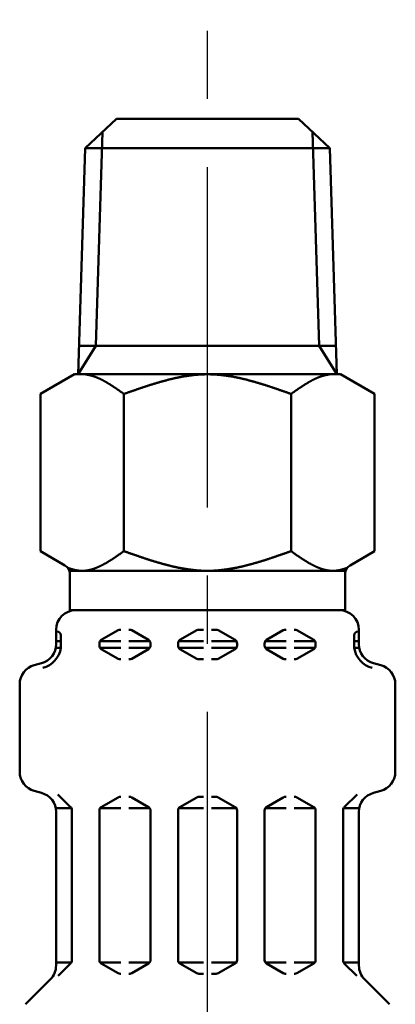
# Model space of a CAD drawing. Units: millimetres. Extents: x 0 to 1260, y -1 to 891.
# Drawn here: x 590 to 609, y 550 to 600 of the extents above; entities that cross this region are included whole.
import ezdxf

# ---------------------------------------------------------------- set-up
doc = ezdxf.new("R2010")
doc.units = ezdxf.units.MM
doc.header["$LTSCALE"] = 0.545669
doc.linetypes.add('CENTER', pattern=[50.8, 31.75, -6.35, 6.35, -6.35])
for name, color, linetype in [('NoLayerName_003', 7, 'Continuous'), ('NoLayerName_010', 7, 'Continuous'), ('NoLayerName_011', 7, 'Continuous')]:
    doc.layers.add(name, color=color, linetype=linetype)

msp = doc.modelspace()

# ---------------------------------------------------------------- linework, layer by layer
at = {"layer": 'NoLayerName_003', "color": 7, "linetype": 'Continuous', "lineweight": 50}
msp.add_line((594.885, 594.914), (604.131, 594.914), dxfattribs=at)
at = {"layer": 'NoLayerName_010', "color": 6, "linetype": 'CENTER', "lineweight": 25}
msp.add_line((599.508, 381.094), (599.508, 639.055), dxfattribs=at)
at = {"layer": 'NoLayerName_011', "color": 7, "linetype": 'Continuous', "lineweight": 50}
for p, q in [((593.289, 593.415), (594.885, 594.914)), ((605.727, 593.415), (604.131, 594.914)), ((594.171, 594.244), (593.831, 583.369)), ((604.845, 594.244), (605.185, 583.369)), ((593.289, 593.415), (592.929, 581.901)), ((593.289, 593.415), (605.727, 593.415)), ((605.727, 593.415), (606.087, 581.901)), ((593.831, 583.369), (592.929, 581.914)), ((592.975, 583.369), (606.041, 583.369)), ((605.185, 583.369), (606.086, 581.914)), ((592.74, 581.914), (591.008, 580.914)), ((592.74, 581.914), (606.276, 581.914)), ((606.276, 581.914), (608.008, 580.914)), ((591.008, 580.914), (591.008, 572.914)), ((595.258, 572.914), (595.258, 580.914)), ((603.758, 572.914), (603.758, 580.914)), ((608.008, 580.914), (608.008, 572.914)), ((591.008, 572.914), (592.258, 572.193)), ((608.008, 572.914), (606.758, 572.193)), ((592.483, 571.914), (606.532, 571.914)), ((592.508, 571.914), (592.508, 569.868)), ((606.508, 571.914), (606.508, 569.868)), ((592.508, 569.914), (606.508, 569.914)), ((591.808, 568.182), (591.808, 568.914)), ((592.048, 567.992), (592.048, 568.633)), ((594.108, 568.395), (594.961, 568.888)), ((595.061, 568.914), (595.108, 568.914)), ((595.554, 568.914), (595.508, 568.914)), ((596.508, 568.395), (595.654, 568.888)), ((598.108, 568.395), (598.961, 568.888)), ((599.061, 568.914), (599.308, 568.914)), ((599.954, 568.914), (599.708, 568.914)), ((600.908, 568.395), (600.054, 568.888)), ((602.508, 568.395), (603.361, 568.888)), ((603.461, 568.914), (603.508, 568.914)), ((603.954, 568.914), (603.908, 568.914)), ((604.908, 568.395), (604.054, 568.888)), ((606.967, 567.992), (606.967, 568.633)), ((607.208, 568.182), (607.208, 568.914)), ((591.808, 568.337), (592.048, 568.337)), ((594.008, 568.337), (595.108, 568.337)), ((594.008, 568.107), (594.008, 568.222)), ((595.508, 568.337), (596.608, 568.337)), ((596.608, 568.107), (596.608, 568.222)), ((598.008, 568.337), (599.308, 568.337)), ((598.008, 568.107), (598.008, 568.222)), ((601.008, 568.337), (599.708, 568.337)), ((601.008, 568.107), (601.008, 568.222)), ((603.508, 568.337), (602.408, 568.337)), ((602.408, 568.107), (602.408, 568.222)), ((605.008, 568.337), (603.908, 568.337)), ((605.008, 568.107), (605.008, 568.222)), ((607.208, 568.337), (606.967, 568.337)), ((591.79, 567.992), (592.048, 567.992)), ((594.008, 567.992), (595.108, 567.992)), ((594.108, 567.934), (594.961, 567.441)), ((595.508, 567.992), (596.571, 567.992)), ((596.508, 567.934), (595.654, 567.441)), ((598.008, 567.992), (599.308, 567.992)), ((598.108, 567.934), (598.961, 567.441)), ((601.008, 567.992), (599.708, 567.992)), ((600.908, 567.934), (600.054, 567.441)), ((603.508, 567.992), (602.444, 567.992)), ((602.508, 567.934), (603.361, 567.441)), ((605.008, 567.992), (603.908, 567.992)), ((604.908, 567.934), (604.054, 567.441)), ((607.226, 567.992), (606.967, 567.992)), ((590.699, 567.117), (591.067, 567.216)), ((595.061, 567.414), (595.108, 567.414)), ((595.554, 567.414), (595.508, 567.414)), ((599.061, 567.414), (599.308, 567.414)), ((599.954, 567.414), (599.708, 567.414)), ((603.461, 567.414), (603.508, 567.414)), ((603.954, 567.414), (603.908, 567.414)), ((608.317, 567.117), (607.949, 567.216)), ((589.958, 561.677), (589.958, 566.151)), ((609.058, 561.677), (609.058, 566.151)), ((590.699, 560.712), (591.067, 560.613)), ((608.317, 560.712), (607.949, 560.613)), ((592.549, 559.896), (591.905, 560.54)), ((594.108, 559.895), (594.961, 560.388)), ((595.061, 560.414), (595.108, 560.414)), ((595.554, 560.414), (595.508, 560.414)), ((596.508, 559.895), (595.654, 560.388)), ((598.108, 559.895), (598.961, 560.388)), ((599.061, 560.414), (599.308, 560.414)), ((599.954, 560.414), (599.708, 560.414)), ((600.908, 559.895), (600.054, 560.388)), ((602.508, 559.895), (603.361, 560.388)), ((603.461, 560.414), (603.508, 560.414)), ((603.954, 560.414), (603.908, 560.414)), ((604.908, 559.895), (604.054, 560.388)), ((606.466, 559.896), (607.111, 560.54)), ((592.571, 559.837), (591.79, 559.837)), ((591.808, 551.829), (591.808, 559.647)), ((592.608, 552.075), (592.608, 559.754)), ((594.008, 552.107), (594.008, 559.722)), ((594.044, 559.837), (595.108, 559.837)), ((596.571, 559.837), (595.508, 559.837)), ((596.608, 552.107), (596.608, 559.722)), ((598.008, 559.837), (599.308, 559.837)), ((598.008, 552.107), (598.008, 559.722)), ((601.008, 559.837), (599.708, 559.837)), ((601.008, 552.107), (601.008, 559.722)), ((602.408, 552.107), (602.408, 559.722)), ((602.444, 559.837), (603.508, 559.837)), ((604.971, 559.837), (603.908, 559.837)), ((605.008, 552.107), (605.008, 559.722)), ((606.408, 552.075), (606.408, 559.754)), ((606.444, 559.837), (607.226, 559.837)), ((607.208, 551.829), (607.208, 559.647)), ((592.608, 551.992), (591.808, 551.992)), ((591.919, 551.303), (592.549, 551.933)), ((594.044, 551.992), (595.108, 551.992)), ((594.108, 551.934), (594.961, 551.441)), ((596.571, 551.992), (595.508, 551.992)), ((596.508, 551.934), (595.654, 551.441)), ((598.008, 551.992), (599.308, 551.992)), ((598.108, 551.934), (598.961, 551.441)), ((601.008, 551.992), (599.708, 551.992)), ((600.908, 551.934), (600.054, 551.441)), ((602.444, 551.992), (603.508, 551.992)), ((602.508, 551.934), (603.361, 551.441)), ((604.971, 551.992), (603.908, 551.992)), ((604.908, 551.934), (604.054, 551.441)), ((606.408, 551.992), (607.208, 551.992)), ((607.096, 551.303), (606.466, 551.933)), ((590.251, 549.857), (591.515, 551.121)), ((595.061, 551.414), (595.108, 551.414)), ((595.554, 551.414), (595.508, 551.414)), ((599.061, 551.414), (599.308, 551.414)), ((599.954, 551.414), (599.708, 551.414)), ((603.461, 551.414), (603.508, 551.414)), ((603.954, 551.414), (603.908, 551.414)), ((608.765, 549.857), (607.501, 551.121))]:
    msp.add_line(p, q, dxfattribs=at)
for points in [[(593.305, 581.905), (593.32, 581.903), (593.336, 581.901), (593.351, 581.899), (593.366, 581.897), (593.382, 581.895), (593.397, 581.892), (593.413, 581.89), (593.428, 581.887), (593.443, 581.884), (593.459, 581.881), (593.474, 581.878), (593.489, 581.875), (593.505, 581.871), (593.52, 581.868), (593.536, 581.864), (593.551, 581.86), (593.566, 581.856), (593.582, 581.852), (593.597, 581.848), (593.612, 581.844), (593.628, 581.839), (593.643, 581.835), (593.659, 581.83), (593.674, 581.825), (593.689, 581.821), (593.705, 581.816), (593.72, 581.81), (593.735, 581.805), (593.751, 581.8), (593.766, 581.794), (593.782, 581.789), (593.797, 581.783), (593.812, 581.777), (593.828, 581.772), (593.843, 581.766), (593.858, 581.759), (593.874, 581.753), (593.889, 581.747), (593.905, 581.741), (593.92, 581.734), (593.935, 581.727), (593.951, 581.721), (593.966, 581.714), (593.981, 581.707), (593.997, 581.7), (594.012, 581.693), (594.028, 581.686), (594.043, 581.679), (594.058, 581.671), (594.074, 581.664), (594.089, 581.656), (594.104, 581.649), (594.12, 581.641), (594.135, 581.633), (594.151, 581.625), (594.166, 581.617), (594.181, 581.609), (594.197, 581.601), (594.212, 581.593), (594.227, 581.585), (594.243, 581.576), (594.258, 581.568), (594.274, 581.559), (594.289, 581.551), (594.304, 581.542), (594.32, 581.534), (594.335, 581.525), (594.351, 581.516), (594.366, 581.507), (594.381, 581.498), (594.397, 581.489), (594.412, 581.48), (594.427, 581.471), (594.443, 581.462), (594.458, 581.452), (594.474, 581.443), (594.489, 581.434), (594.504, 581.424), (594.52, 581.415), (594.535, 581.405), (594.55, 581.395), (594.566, 581.386), (594.581, 581.376), (594.597, 581.366), (594.612, 581.356), (594.627, 581.346), (594.643, 581.337), (594.658, 581.327), (594.673, 581.317), (594.689, 581.306), (594.704, 581.296), (594.72, 581.286), (594.735, 581.276), (594.75, 581.266), (594.766, 581.256), (594.781, 581.245), (594.796, 581.235), (594.812, 581.225), (594.827, 581.214), (594.843, 581.204), (594.858, 581.193), (594.873, 581.183), (594.889, 581.172), (594.904, 581.162), (594.919, 581.151), (594.935, 581.141), (594.95, 581.13), (594.966, 581.119), (594.981, 581.109), (594.996, 581.098), (595.012, 581.087), (595.027, 581.077), (595.042, 581.066), (595.058, 581.055), (595.073, 581.044), (595.089, 581.034), (595.104, 581.023), (595.119, 581.012), (595.135, 581.001), (595.15, 580.99), (595.165, 580.98), (595.181, 580.969), (595.196, 580.958), (595.212, 580.947), (595.227, 580.936), (595.242, 580.925), (595.258, 580.914)], [(599.508, 581.914), (599.474, 581.914), (599.441, 581.914), (599.407, 581.914), (599.374, 581.913), (599.34, 581.912), (599.307, 581.911), (599.273, 581.91), (599.24, 581.909), (599.207, 581.907), (599.173, 581.905), (599.14, 581.904), (599.106, 581.902), (599.073, 581.899), (599.039, 581.897), (599.006, 581.894), (598.972, 581.892), (598.939, 581.889), (598.905, 581.886), (598.872, 581.883), (598.838, 581.879), (598.805, 581.876), (598.772, 581.872), (598.738, 581.868), (598.705, 581.864), (598.671, 581.86), (598.638, 581.856), (598.604, 581.851), (598.571, 581.847), (598.537, 581.842), (598.504, 581.837), (598.47, 581.832), (598.437, 581.827), (598.403, 581.822), (598.37, 581.817), (598.336, 581.811), (598.303, 581.805), (598.27, 581.8), (598.236, 581.794), (598.203, 581.788), (598.169, 581.781), (598.136, 581.775), (598.102, 581.769), (598.069, 581.762), (598.035, 581.755), (598.002, 581.748), (597.968, 581.741), (597.935, 581.734), (597.901, 581.727), (597.868, 581.72), (597.835, 581.712), (597.801, 581.705), (597.768, 581.697), (597.734, 581.69), (597.701, 581.682), (597.667, 581.674), (597.634, 581.666), (597.6, 581.658), (597.567, 581.649), (597.533, 581.641), (597.5, 581.632), (597.466, 581.624), (597.433, 581.615), (597.399, 581.606), (597.366, 581.598), (597.333, 581.589), (597.299, 581.58), (597.266, 581.57), (597.232, 581.561), (597.199, 581.552), (597.165, 581.543), (597.132, 581.533), (597.098, 581.523), (597.065, 581.514), (597.031, 581.504), (596.998, 581.494), (596.964, 581.484), (596.931, 581.475), (596.898, 581.465), (596.864, 581.454), (596.831, 581.444), (596.797, 581.434), (596.764, 581.424), (596.73, 581.413), (596.697, 581.403), (596.663, 581.392), (596.63, 581.382), (596.596, 581.371), (596.563, 581.361), (596.529, 581.35), (596.496, 581.339), (596.462, 581.328), (596.429, 581.317), (596.396, 581.306), (596.362, 581.295), (596.329, 581.284), (596.295, 581.273), (596.262, 581.262), (596.228, 581.251), (596.195, 581.24), (596.161, 581.229), (596.128, 581.217), (596.094, 581.206), (596.061, 581.195), (596.027, 581.183), (595.994, 581.172), (595.961, 581.16), (595.927, 581.149), (595.894, 581.137), (595.86, 581.126), (595.827, 581.114), (595.793, 581.102), (595.76, 581.091), (595.726, 581.079), (595.693, 581.067), (595.659, 581.056), (595.626, 581.044), (595.592, 581.032), (595.559, 581.021), (595.525, 581.009), (595.492, 580.997), (595.459, 580.985), (595.425, 580.974), (595.392, 580.962), (595.358, 580.95), (595.325, 580.938), (595.291, 580.926), (595.258, 580.914)], [(599.507, 581.914), (599.541, 581.914), (599.574, 581.914), (599.608, 581.914), (599.641, 581.913), (599.675, 581.912), (599.708, 581.911), (599.742, 581.91), (599.775, 581.909), (599.808, 581.907), (599.842, 581.905), (599.875, 581.904), (599.909, 581.902), (599.942, 581.899), (599.976, 581.897), (600.009, 581.894), (600.043, 581.892), (600.076, 581.889), (600.11, 581.886), (600.143, 581.883), (600.177, 581.879), (600.21, 581.876), (600.243, 581.872), (600.277, 581.868), (600.31, 581.864), (600.344, 581.86), (600.377, 581.856), (600.411, 581.851), (600.444, 581.847), (600.478, 581.842), (600.511, 581.837), (600.545, 581.832), (600.578, 581.827), (600.612, 581.822), (600.645, 581.817), (600.679, 581.811), (600.712, 581.805), (600.745, 581.8), (600.779, 581.794), (600.812, 581.788), (600.846, 581.781), (600.879, 581.775), (600.913, 581.769), (600.946, 581.762), (600.98, 581.755), (601.013, 581.748), (601.047, 581.741), (601.08, 581.734), (601.114, 581.727), (601.147, 581.72), (601.18, 581.712), (601.214, 581.705), (601.247, 581.697), (601.281, 581.69), (601.314, 581.682), (601.348, 581.674), (601.381, 581.666), (601.415, 581.658), (601.448, 581.649), (601.482, 581.641), (601.515, 581.632), (601.549, 581.624), (601.582, 581.615), (601.616, 581.606), (601.649, 581.598), (601.682, 581.589), (601.716, 581.58), (601.749, 581.57), (601.783, 581.561), (601.816, 581.552), (601.85, 581.543), (601.883, 581.533), (601.917, 581.523), (601.95, 581.514), (601.984, 581.504), (602.017, 581.494), (602.051, 581.484), (602.084, 581.475), (602.117, 581.465), (602.151, 581.454), (602.184, 581.444), (602.218, 581.434), (602.251, 581.424), (602.285, 581.413), (602.318, 581.403), (602.352, 581.392), (602.385, 581.382), (602.419, 581.371), (602.452, 581.361), (602.486, 581.35), (602.519, 581.339), (602.553, 581.328), (602.586, 581.317), (602.619, 581.306), (602.653, 581.295), (602.686, 581.284), (602.72, 581.273), (602.753, 581.262), (602.787, 581.251), (602.82, 581.24), (602.854, 581.229), (602.887, 581.217), (602.921, 581.206), (602.954, 581.195), (602.988, 581.183), (603.021, 581.172), (603.054, 581.16), (603.088, 581.149), (603.121, 581.137), (603.155, 581.126), (603.188, 581.114), (603.222, 581.102), (603.255, 581.091), (603.289, 581.079), (603.322, 581.067), (603.356, 581.056), (603.389, 581.044), (603.423, 581.032), (603.456, 581.021), (603.49, 581.009), (603.523, 580.997), (603.556, 580.985), (603.59, 580.974), (603.623, 580.962), (603.657, 580.95), (603.69, 580.938), (603.724, 580.926), (603.757, 580.914)], [(605.71, 581.905), (605.695, 581.903), (605.679, 581.901), (605.664, 581.899), (605.649, 581.897), (605.633, 581.895), (605.618, 581.892), (605.602, 581.89), (605.587, 581.887), (605.572, 581.884), (605.556, 581.881), (605.541, 581.878), (605.526, 581.875), (605.51, 581.871), (605.495, 581.868), (605.479, 581.864), (605.464, 581.86), (605.449, 581.856), (605.433, 581.852), (605.418, 581.848), (605.403, 581.844), (605.387, 581.839), (605.372, 581.835), (605.356, 581.83), (605.341, 581.825), (605.326, 581.821), (605.31, 581.816), (605.295, 581.81), (605.28, 581.805), (605.264, 581.8), (605.249, 581.794), (605.233, 581.789), (605.218, 581.783), (605.203, 581.777), (605.187, 581.772), (605.172, 581.766), (605.157, 581.759), (605.141, 581.753), (605.126, 581.747), (605.11, 581.741), (605.095, 581.734), (605.08, 581.727), (605.064, 581.721), (605.049, 581.714), (605.034, 581.707), (605.018, 581.7), (605.003, 581.693), (604.987, 581.686), (604.972, 581.679), (604.957, 581.671), (604.941, 581.664), (604.926, 581.656), (604.911, 581.649), (604.895, 581.641), (604.88, 581.633), (604.864, 581.625), (604.849, 581.617), (604.834, 581.609), (604.818, 581.601), (604.803, 581.593), (604.788, 581.585), (604.772, 581.576), (604.757, 581.568), (604.741, 581.559), (604.726, 581.551), (604.711, 581.542), (604.695, 581.534), (604.68, 581.525), (604.664, 581.516), (604.649, 581.507), (604.634, 581.498), (604.618, 581.489), (604.603, 581.48), (604.588, 581.471), (604.572, 581.462), (604.557, 581.452), (604.541, 581.443), (604.526, 581.434), (604.511, 581.424), (604.495, 581.415), (604.48, 581.405), (604.465, 581.395), (604.449, 581.386), (604.434, 581.376), (604.418, 581.366), (604.403, 581.356), (604.388, 581.346), (604.372, 581.337), (604.357, 581.327), (604.342, 581.317), (604.326, 581.306), (604.311, 581.296), (604.295, 581.286), (604.28, 581.276), (604.265, 581.266), (604.249, 581.256), (604.234, 581.245), (604.219, 581.235), (604.203, 581.225), (604.188, 581.214), (604.172, 581.204), (604.157, 581.193), (604.142, 581.183), (604.126, 581.172), (604.111, 581.162), (604.096, 581.151), (604.08, 581.141), (604.065, 581.13), (604.049, 581.119), (604.034, 581.109), (604.019, 581.098), (604.003, 581.087), (603.988, 581.077), (603.973, 581.066), (603.957, 581.055), (603.942, 581.044), (603.926, 581.034), (603.911, 581.023), (603.896, 581.012), (603.88, 581.001), (603.865, 580.99), (603.85, 580.98), (603.834, 580.969), (603.819, 580.958), (603.803, 580.947), (603.788, 580.936), (603.773, 580.925), (603.757, 580.914)], [(592.423, 572.063), (592.441, 572.056), (592.459, 572.049), (592.477, 572.043), (592.495, 572.036), (592.513, 572.03), (592.53, 572.024), (592.548, 572.018), (592.566, 572.012), (592.584, 572.006), (592.602, 572), (592.62, 571.995), (592.637, 571.99), (592.655, 571.985), (592.673, 571.98), (592.691, 571.975), (592.709, 571.97), (592.727, 571.966), (592.744, 571.962), (592.762, 571.957), (592.78, 571.954), (592.798, 571.95), (592.816, 571.946), (592.833, 571.943), (592.851, 571.94), (592.869, 571.937), (592.887, 571.934), (592.905, 571.931), (592.923, 571.929), (592.94, 571.926), (592.958, 571.924), (592.976, 571.922), (592.994, 571.921), (593.012, 571.919), (593.03, 571.918), (593.047, 571.917), (593.065, 571.916), (593.083, 571.915), (593.101, 571.915), (593.119, 571.915), (593.137, 571.914), (593.154, 571.915), (593.172, 571.915), (593.19, 571.916), (593.208, 571.916), (593.226, 571.917), (593.243, 571.918), (593.261, 571.92), (593.279, 571.921), (593.297, 571.923), (593.315, 571.925), (593.333, 571.927), (593.35, 571.93), (593.368, 571.932), (593.386, 571.935), (593.404, 571.938), (593.422, 571.941), (593.44, 571.944), (593.457, 571.948), (593.475, 571.951), (593.493, 571.955), (593.511, 571.959), (593.529, 571.963), (593.547, 571.968), (593.564, 571.972), (593.582, 571.977), (593.6, 571.982), (593.618, 571.987), (593.636, 571.992), (593.653, 571.997), (593.671, 572.003), (593.689, 572.008), (593.707, 572.014), (593.725, 572.02), (593.743, 572.026), (593.76, 572.032), (593.778, 572.039), (593.796, 572.045), (593.814, 572.052), (593.832, 572.059), (593.85, 572.066), (593.867, 572.073), (593.885, 572.08), (593.903, 572.088), (593.921, 572.095), (593.939, 572.103), (593.956, 572.111), (593.974, 572.119), (593.992, 572.127), (594.01, 572.135), (594.028, 572.143), (594.046, 572.152), (594.063, 572.16), (594.081, 572.169), (594.099, 572.178), (594.117, 572.187), (594.135, 572.196), (594.153, 572.205), (594.17, 572.214), (594.188, 572.223), (594.206, 572.233), (594.224, 572.242), (594.242, 572.252), (594.26, 572.262), (594.277, 572.272), (594.295, 572.281), (594.313, 572.292), (594.331, 572.302), (594.349, 572.312), (594.366, 572.322), (594.384, 572.333), (594.402, 572.343), (594.42, 572.354), (594.438, 572.364), (594.456, 572.375), (594.473, 572.386), (594.491, 572.397), (594.509, 572.408), (594.527, 572.419), (594.545, 572.43), (594.563, 572.441), (594.58, 572.453), (594.598, 572.464), (594.616, 572.475), (594.634, 572.487), (594.652, 572.498), (594.67, 572.51), (594.687, 572.522), (594.705, 572.533), (594.723, 572.545), (594.741, 572.557), (594.759, 572.569), (594.776, 572.581), (594.794, 572.593), (594.812, 572.605), (594.83, 572.617), (594.848, 572.629), (594.866, 572.641), (594.883, 572.653), (594.901, 572.665), (594.919, 572.677), (594.937, 572.69), (594.955, 572.702), (594.973, 572.714), (594.99, 572.727), (595.008, 572.739), (595.026, 572.752), (595.044, 572.764), (595.062, 572.776), (595.079, 572.789), (595.097, 572.801), (595.115, 572.814), (595.133, 572.827), (595.151, 572.839), (595.169, 572.852), (595.186, 572.864), (595.204, 572.877), (595.222, 572.889), (595.24, 572.902), (595.258, 572.914)], [(599.508, 571.914), (599.474, 571.915), (599.441, 571.915), (599.407, 571.915), (599.374, 571.916), (599.34, 571.917), (599.307, 571.918), (599.273, 571.919), (599.24, 571.92), (599.207, 571.922), (599.173, 571.924), (599.14, 571.925), (599.106, 571.927), (599.073, 571.93), (599.039, 571.932), (599.006, 571.935), (598.972, 571.937), (598.939, 571.94), (598.905, 571.943), (598.872, 571.946), (598.838, 571.95), (598.805, 571.953), (598.772, 571.957), (598.738, 571.961), (598.705, 571.965), (598.671, 571.969), (598.638, 571.973), (598.604, 571.977), (598.571, 571.982), (598.537, 571.987), (598.504, 571.992), (598.47, 571.997), (598.437, 572.002), (598.403, 572.007), (598.37, 572.012), (598.336, 572.018), (598.303, 572.024), (598.27, 572.029), (598.236, 572.035), (598.203, 572.041), (598.169, 572.048), (598.136, 572.054), (598.102, 572.06), (598.069, 572.067), (598.035, 572.074), (598.002, 572.081), (597.968, 572.088), (597.935, 572.095), (597.901, 572.102), (597.868, 572.109), (597.835, 572.116), (597.801, 572.124), (597.768, 572.132), (597.734, 572.139), (597.701, 572.147), (597.667, 572.155), (597.634, 572.163), (597.6, 572.171), (597.567, 572.18), (597.533, 572.188), (597.5, 572.197), (597.466, 572.205), (597.433, 572.214), (597.399, 572.223), (597.366, 572.231), (597.333, 572.24), (597.299, 572.249), (597.266, 572.259), (597.232, 572.268), (597.199, 572.277), (597.165, 572.286), (597.132, 572.296), (597.098, 572.305), (597.065, 572.315), (597.031, 572.325), (596.998, 572.335), (596.964, 572.344), (596.931, 572.354), (596.898, 572.364), (596.864, 572.375), (596.831, 572.385), (596.797, 572.395), (596.764, 572.405), (596.73, 572.416), (596.697, 572.426), (596.663, 572.436), (596.63, 572.447), (596.596, 572.458), (596.563, 572.468), (596.529, 572.479), (596.496, 572.49), (596.462, 572.501), (596.429, 572.512), (596.396, 572.522), (596.362, 572.533), (596.329, 572.545), (596.295, 572.556), (596.262, 572.567), (596.228, 572.578), (596.195, 572.589), (596.161, 572.6), (596.128, 572.612), (596.094, 572.623), (596.061, 572.634), (596.027, 572.646), (595.994, 572.657), (595.961, 572.669), (595.927, 572.68), (595.894, 572.692), (595.86, 572.703), (595.827, 572.715), (595.793, 572.727), (595.76, 572.738), (595.726, 572.75), (595.693, 572.761), (595.659, 572.773), (595.626, 572.785), (595.592, 572.797), (595.559, 572.808), (595.525, 572.82), (595.492, 572.832), (595.459, 572.844), (595.425, 572.855), (595.392, 572.867), (595.358, 572.879), (595.325, 572.891), (595.291, 572.903), (595.258, 572.914)], [(599.507, 571.914), (599.541, 571.915), (599.574, 571.915), (599.608, 571.915), (599.641, 571.916), (599.675, 571.917), (599.708, 571.918), (599.742, 571.919), (599.775, 571.92), (599.808, 571.922), (599.842, 571.924), (599.875, 571.925), (599.909, 571.927), (599.942, 571.93), (599.976, 571.932), (600.009, 571.935), (600.043, 571.937), (600.076, 571.94), (600.11, 571.943), (600.143, 571.946), (600.177, 571.95), (600.21, 571.953), (600.243, 571.957), (600.277, 571.961), (600.31, 571.965), (600.344, 571.969), (600.377, 571.973), (600.411, 571.977), (600.444, 571.982), (600.478, 571.987), (600.511, 571.992), (600.545, 571.997), (600.578, 572.002), (600.612, 572.007), (600.645, 572.012), (600.679, 572.018), (600.712, 572.024), (600.745, 572.029), (600.779, 572.035), (600.812, 572.041), (600.846, 572.048), (600.879, 572.054), (600.913, 572.06), (600.946, 572.067), (600.98, 572.074), (601.013, 572.081), (601.047, 572.088), (601.08, 572.095), (601.114, 572.102), (601.147, 572.109), (601.18, 572.116), (601.214, 572.124), (601.247, 572.132), (601.281, 572.139), (601.314, 572.147), (601.348, 572.155), (601.381, 572.163), (601.415, 572.171), (601.448, 572.18), (601.482, 572.188), (601.515, 572.197), (601.549, 572.205), (601.582, 572.214), (601.616, 572.223), (601.649, 572.231), (601.682, 572.24), (601.716, 572.249), (601.749, 572.259), (601.783, 572.268), (601.816, 572.277), (601.85, 572.286), (601.883, 572.296), (601.917, 572.305), (601.95, 572.315), (601.984, 572.325), (602.017, 572.335), (602.051, 572.344), (602.084, 572.354), (602.117, 572.364), (602.151, 572.375), (602.184, 572.385), (602.218, 572.395), (602.251, 572.405), (602.285, 572.416), (602.318, 572.426), (602.352, 572.436), (602.385, 572.447), (602.419, 572.458), (602.452, 572.468), (602.486, 572.479), (602.519, 572.49), (602.553, 572.501), (602.586, 572.512), (602.619, 572.522), (602.653, 572.533), (602.686, 572.545), (602.72, 572.556), (602.753, 572.567), (602.787, 572.578), (602.82, 572.589), (602.854, 572.6), (602.887, 572.612), (602.921, 572.623), (602.954, 572.634), (602.988, 572.646), (603.021, 572.657), (603.054, 572.669), (603.088, 572.68), (603.121, 572.692), (603.155, 572.703), (603.188, 572.715), (603.222, 572.727), (603.255, 572.738), (603.289, 572.75), (603.322, 572.761), (603.356, 572.773), (603.389, 572.785), (603.423, 572.797), (603.456, 572.808), (603.49, 572.82), (603.523, 572.832), (603.556, 572.844), (603.59, 572.855), (603.623, 572.867), (603.657, 572.879), (603.69, 572.891), (603.724, 572.903), (603.757, 572.914)], [(606.592, 572.063), (606.574, 572.056), (606.556, 572.049), (606.538, 572.043), (606.52, 572.036), (606.502, 572.03), (606.485, 572.024), (606.467, 572.018), (606.449, 572.012), (606.431, 572.006), (606.413, 572), (606.395, 571.995), (606.378, 571.99), (606.36, 571.985), (606.342, 571.98), (606.324, 571.975), (606.306, 571.97), (606.288, 571.966), (606.271, 571.962), (606.253, 571.957), (606.235, 571.954), (606.217, 571.95), (606.199, 571.946), (606.182, 571.943), (606.164, 571.94), (606.146, 571.937), (606.128, 571.934), (606.11, 571.931), (606.092, 571.929), (606.075, 571.926), (606.057, 571.924), (606.039, 571.922), (606.021, 571.921), (606.003, 571.919), (605.985, 571.918), (605.968, 571.917), (605.95, 571.916), (605.932, 571.915), (605.914, 571.915), (605.896, 571.915), (605.878, 571.914), (605.861, 571.915), (605.843, 571.915), (605.825, 571.916), (605.807, 571.916), (605.789, 571.917), (605.772, 571.918), (605.754, 571.92), (605.736, 571.921), (605.718, 571.923), (605.7, 571.925), (605.682, 571.927), (605.665, 571.93), (605.647, 571.932), (605.629, 571.935), (605.611, 571.938), (605.593, 571.941), (605.575, 571.944), (605.558, 571.948), (605.54, 571.951), (605.522, 571.955), (605.504, 571.959), (605.486, 571.963), (605.468, 571.968), (605.451, 571.972), (605.433, 571.977), (605.415, 571.982), (605.397, 571.987), (605.379, 571.992), (605.362, 571.997), (605.344, 572.003), (605.326, 572.008), (605.308, 572.014), (605.29, 572.02), (605.272, 572.026), (605.255, 572.032), (605.237, 572.039), (605.219, 572.045), (605.201, 572.052), (605.183, 572.059), (605.165, 572.066), (605.148, 572.073), (605.13, 572.08), (605.112, 572.088), (605.094, 572.095), (605.076, 572.103), (605.059, 572.111), (605.041, 572.119), (605.023, 572.127), (605.005, 572.135), (604.987, 572.143), (604.969, 572.152), (604.952, 572.16), (604.934, 572.169), (604.916, 572.178), (604.898, 572.187), (604.88, 572.196), (604.862, 572.205), (604.845, 572.214), (604.827, 572.223), (604.809, 572.233), (604.791, 572.242), (604.773, 572.252), (604.755, 572.262), (604.738, 572.272), (604.72, 572.281), (604.702, 572.292), (604.684, 572.302), (604.666, 572.312), (604.649, 572.322), (604.631, 572.333), (604.613, 572.343), (604.595, 572.354), (604.577, 572.364), (604.559, 572.375), (604.542, 572.386), (604.524, 572.397), (604.506, 572.408), (604.488, 572.419), (604.47, 572.43), (604.452, 572.441), (604.435, 572.453), (604.417, 572.464), (604.399, 572.475), (604.381, 572.487), (604.363, 572.498), (604.345, 572.51), (604.328, 572.522), (604.31, 572.533), (604.292, 572.545), (604.274, 572.557), (604.256, 572.569), (604.239, 572.581), (604.221, 572.593), (604.203, 572.605), (604.185, 572.617), (604.167, 572.629), (604.149, 572.641), (604.132, 572.653), (604.114, 572.665), (604.096, 572.677), (604.078, 572.69), (604.06, 572.702), (604.042, 572.714), (604.025, 572.727), (604.007, 572.739), (603.989, 572.752), (603.971, 572.764), (603.953, 572.776), (603.936, 572.789), (603.918, 572.801), (603.9, 572.814), (603.882, 572.827), (603.864, 572.839), (603.846, 572.852), (603.829, 572.864), (603.811, 572.877), (603.793, 572.889), (603.775, 572.902), (603.757, 572.914)]]:
    msp.add_lwpolyline(points, dxfattribs=at)
for centre, radius, start, end in [((592.008, 571.76), 0.5, 360, 60), ((607.008, 571.76), 0.5, 120, 180), ((592.808, 568.914), 1, 90, 180), ((606.208, 568.914), 1, 360, 90), ((591.848, 568.222), 0.612, 90, 90.1686), ((591.848, 568.633), 0.2, 360, 90), ((595.061, 568.714), 0.2, 90, 120), ((595.554, 568.714), 0.2, 60, 90), ((599.061, 568.714), 0.2, 90, 120), ((599.954, 568.714), 0.2, 60, 90), ((603.461, 568.714), 0.2, 90, 120), ((603.954, 568.714), 0.2, 60, 90), ((607.167, 568.633), 0.2, 90, 180), ((607.167, 568.222), 0.612, 89.8314, 90), ((590.808, 568.182), 1, 285, 0), ((594.208, 568.222), 0.2, 120, 180), ((596.408, 568.222), 0.2, 360, 60), ((598.208, 568.222), 0.2, 120, 180), ((600.808, 568.222), 0.2, 360, 60), ((602.608, 568.222), 0.2, 120, 180), ((604.808, 568.222), 0.2, 360, 60), ((608.208, 568.182), 1, 180, 255), ((590.808, 568.182), 1.255, 285, 351.2914), ((594.208, 568.107), 0.2, 180, 240), ((596.408, 568.107), 0.2, 300, 0), ((598.208, 568.107), 0.2, 180, 240), ((600.808, 568.107), 0.2, 300, 360), ((602.608, 568.107), 0.2, 180, 240), ((604.808, 568.107), 0.2, 300, 360), ((608.208, 568.182), 1.255, 188.7086, 255), ((595.061, 567.614), 0.2, 240, 270), ((595.554, 567.614), 0.2, 270, 300), ((599.061, 567.614), 0.2, 240, 270), ((599.954, 567.614), 0.2, 270, 300), ((603.461, 567.614), 0.2, 240, 270), ((603.954, 567.614), 0.2, 270, 300), ((590.958, 566.151), 1, 105, 180), ((608.058, 566.151), 1, 360, 75), ((590.958, 561.677), 1, 180, 255), ((608.058, 561.677), 1, 285, 360), ((590.808, 559.647), 1, 360, 75), ((595.061, 560.214), 0.2, 90, 120), ((595.554, 560.214), 0.2, 60, 90), ((599.061, 560.214), 0.2, 90, 120), ((599.954, 560.214), 0.2, 60, 90), ((603.461, 560.214), 0.2, 90, 120), ((603.954, 560.214), 0.2, 60, 90), ((608.208, 559.647), 1, 105, 180), ((592.408, 559.754), 0.2, 360, 45), ((594.208, 559.722), 0.2, 120, 180), ((596.408, 559.722), 0.2, 360, 60), ((598.208, 559.722), 0.2, 120, 180), ((600.808, 559.722), 0.2, 360, 60), ((602.608, 559.722), 0.2, 120, 180), ((604.808, 559.722), 0.2, 360, 60), ((606.608, 559.754), 0.2, 135, 180), ((594.208, 552.107), 0.2, 180, 240), ((596.408, 552.107), 0.2, 300, 0), ((598.208, 552.107), 0.2, 180, 240), ((600.808, 552.107), 0.2, 300, 360), ((602.608, 552.107), 0.2, 180, 240), ((604.808, 552.107), 0.2, 300, 360), ((590.808, 551.829), 1, 315, 0), ((592.408, 552.075), 0.2, 315, 0), ((606.608, 552.075), 0.2, 180, 225), ((608.208, 551.829), 1, 180, 225), ((595.061, 551.614), 0.2, 240, 270), ((595.554, 551.614), 0.2, 270, 300), ((599.061, 551.614), 0.2, 240, 270), ((599.954, 551.614), 0.2, 270, 300), ((603.461, 551.614), 0.2, 240, 270), ((603.954, 551.614), 0.2, 270, 300)]:
    msp.add_arc(centre, radius, start, end, dxfattribs=at)

doc.saveas('drawing.dxf')
